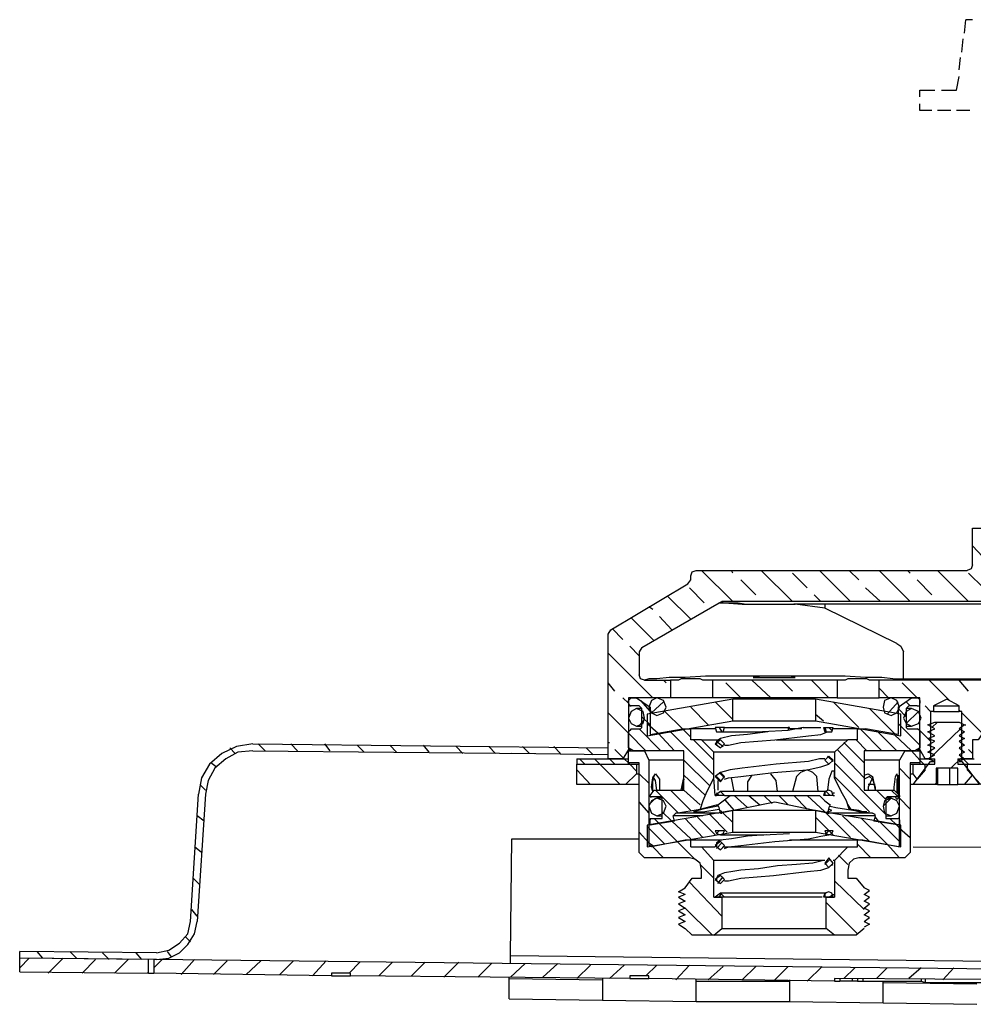
# Model space of a CAD drawing. Extents: x 66 to 225, y 23 to 134.
# Drawn here: x 160 to 190, y 78 to 108 of the extents above; entities that cross this region are included whole.
import ezdxf

# ---------------------------------------------------------------- set-up
doc = ezdxf.new("R2010")
doc.units = 0
doc.layers.add('LAYER_1', color=160, linetype='Continuous')

msp = doc.modelspace()

# ---------------------------------------------------------------- linework, layer by layer
at = {"layer": 'LAYER_1', "color": 7}
for p, q in [((189.535, 107.962), (189.577, 108.385)), ((189.788, 108.385), (189.577, 108.385)), ((189.45, 107.369), (189.492, 107.792)), ((189.365, 106.819), (189.407, 107.2)), ((189.111, 105.549), (188.688, 105.549)), ((189.703, 105.549), (189.28, 105.549)), ((189.788, 91.959), (190.424, 91.282)), ((181.322, 91.197), (182.295, 90.224)), ((182.295, 91.113), (182.253, 91.197)), ((183.185, 91.197), (184.158, 90.224)), ((184.624, 90.647), (184.158, 91.113)), ((185.005, 91.197), (185.979, 90.224)), ((186.232, 90.901), (185.936, 91.197)), ((186.867, 91.197), (187.841, 90.224)), ((187.841, 91.113), (187.756, 91.197)), ((188.688, 91.197), (189.661, 90.224)), ((190.127, 90.647), (189.661, 91.113)), ((183.015, 90.436), (182.549, 90.901)), ((188.518, 90.436), (188.053, 90.901)), ((180.263, 90.393), (180.983, 89.674)), ((181.406, 90.182), (180.941, 90.647)), ((185.047, 90.224), (184.836, 90.436)), ((186.91, 90.224), (186.444, 90.647)), ((179.459, 88.784), (181.872, 90.182)), ((179.797, 89.97), (179.671, 90.055)), ((181.872, 90.182), (181.957, 90.224)), ((181.957, 90.224), (181.999, 90.224)), ((190.847, 90.139), (184.2, 90.139)), ((184.243, 90.139), (184.2, 90.139)), ((180.391, 89.335), (180.01, 89.758)), ((187.418, 88.912), (185.174, 90.012)), ((179.12, 89.716), (179.84, 88.996)), ((178.867, 89.038), (178.528, 89.377)), ((179.374, 88.531), (179.078, 88.827)), ((178.401, 88.615), (179.797, 87.218)), ((187.63, 87.98), (187.63, 88.657)), ((187.63, 87.811), (187.63, 87.98)), ((178.612, 87.43), (178.401, 87.684)), ((179.544, 87.769), (179.586, 87.769)), ((180.221, 87.684), (180.136, 87.769)), ((182.549, 87.218), (182.084, 87.684)), ((182.888, 87.769), (183.481, 87.218)), ((184.158, 87.43), (183.819, 87.769)), ((184.751, 87.769), (185.301, 87.218)), ((187.291, 87.811), (187.63, 87.811)), ((188.053, 87.218), (187.587, 87.684)), ((187.63, 87.811), (190.847, 87.811)), ((188.434, 87.769), (189.069, 87.133)), ((189.661, 87.43), (189.365, 87.769)), ((186.867, 87.514), (187.164, 87.218)), ((179.036, 87.049), (178.867, 87.218)), ((179.036, 87.049), (179.036, 87.133)), ((179.036, 87.007), (179.12, 86.964)), ((179.12, 87.218), (179.29, 87.218)), ((179.29, 87.218), (179.713, 86.922)), ((179.416, 87.133), (179.713, 86.795)), ((179.755, 86.752), (180.136, 87.091)), ((181.745, 87.091), (182.295, 86.541)), ((184.412, 87.218), (184.37, 87.218)), ((184.878, 87.176), (184.878, 86.499)), ((185.428, 87.091), (186.232, 86.287)), ((185.555, 87.218), (186.867, 87.218)), ((187.122, 86.71), (187.46, 87.091)), ((187.46, 86.922), (187.883, 87.218)), ((187.714, 87.091), (187.841, 86.964)), ((187.883, 87.218), (188.053, 87.218)), ((188.095, 87.218), (188.137, 87.133)), ((188.137, 87.133), (188.137, 87.049)), ((178.401, 86.752), (179.036, 86.118)), ((179.374, 86.964), (179.12, 86.964)), ((179.459, 86.88), (179.29, 86.88)), ((179.459, 86.287), (179.459, 86.88)), ((179.629, 86.71), (179.629, 86.033)), ((179.713, 86.922), (179.713, 86.075)), ((180.178, 86.795), (180.729, 86.245)), ((180.983, 86.922), (181.533, 86.371)), ((184.878, 86.71), (185.132, 86.499)), ((186.571, 86.88), (187.375, 86.075)), ((187.46, 86.88), (187.714, 86.626)), ((187.545, 86.033), (187.545, 86.71)), ((187.883, 86.88), (187.714, 86.88)), ((187.714, 86.88), (187.714, 86.287)), ((187.714, 86.414), (188.095, 86.795)), ((188.053, 86.964), (187.799, 86.964)), ((188.476, 86.795), (188.307, 86.964)), ((188.561, 86.964), (189.365, 86.964)), ((188.561, 86.795), (189.365, 86.795)), ((189.365, 86.837), (189.407, 86.795)), ((189.45, 86.752), (190.085, 86.118)), ((179.374, 86.329), (179.544, 86.541)), ((179.459, 86.626), (179.713, 86.371)), ((179.629, 86.414), (179.967, 86.118)), ((187.46, 86.414), (188.137, 85.737)), ((188.518, 86.287), (188.688, 86.456)), ((189.535, 86.371), (189.577, 86.371)), ((179.036, 85.652), (179.036, 86.16)), ((179.036, 86.118), (179.586, 85.567)), ((179.12, 86.245), (179.374, 86.245)), ((179.29, 86.329), (179.459, 86.329)), ((179.374, 86.245), (180.052, 85.567)), ((179.713, 86.075), (180.729, 86.245)), ((179.967, 86.118), (180.475, 85.567)), ((180.348, 86.16), (181.703, 84.805)), ((180.729, 86.245), (180.983, 86.245)), ((180.729, 86.245), (180.983, 85.99)), ((180.983, 85.906), (180.983, 86.245)), ((181.745, 86.245), (180.983, 86.245)), ((181.872, 86.287), (181.957, 86.16)), ((181.914, 86.16), (183.227, 86.16)), ((184.031, 86.202), (183.227, 86.16)), ((184.497, 86.287), (184.031, 86.202)), ((184.455, 86.245), (184.074, 86.245)), ((184.497, 86.287), (185.047, 86.287)), ((185.132, 86.287), (185.428, 86.287)), ((185.259, 86.16), (185.301, 86.16)), ((185.301, 86.287), (185.386, 86.202)), ((186.19, 86.245), (186.444, 86.245)), ((186.275, 86.245), (186.952, 85.567)), ((186.783, 86.202), (187.418, 85.567)), ((187.333, 86.075), (187.883, 85.567)), ((187.714, 86.329), (187.883, 86.329)), ((187.799, 86.245), (188.053, 86.245)), ((188.137, 86.202), (188.476, 85.863)), ((188.137, 86.16), (188.137, 85.652)), ((188.434, 85.313), (189.407, 86.245)), ((167.31, 85.779), (178.401, 85.652)), ((167.691, 85.567), (167.478, 85.779)), ((168.706, 85.567), (168.495, 85.779)), ((169.723, 85.567), (169.553, 85.779)), ((178.401, 85.821), (178.443, 85.821)), ((181.322, 85.906), (180.983, 85.906)), ((181.068, 85.906), (181.703, 85.271)), ((181.322, 85.906), (181.703, 85.524)), ((181.322, 85.906), (181.872, 85.906)), ((181.787, 85.863), (181.999, 85.694)), ((183.65, 85.906), (185.894, 85.906)), ((185.766, 85.821), (186.402, 85.186)), ((186.19, 85.906), (185.894, 85.906)), ((186.147, 85.906), (186.486, 85.567)), ((166.759, 85.482), (166.59, 85.652)), ((167.31, 85.567), (176.115, 85.482)), ((170.781, 85.524), (170.569, 85.737)), ((171.797, 85.524), (171.585, 85.737)), ((172.813, 85.524), (172.643, 85.737)), ((173.871, 85.482), (173.66, 85.694)), ((174.887, 85.482), (174.675, 85.694)), ((178.401, 85.44), (175.395, 85.482)), ((175.945, 85.482), (175.734, 85.694)), ((176.919, 85.482), (176.707, 85.694)), ((177.935, 85.44), (177.724, 85.652)), ((178.867, 85.356), (178.612, 85.609)), ((179.205, 85.567), (179.036, 85.652)), ((179.036, 85.609), (179.12, 85.609)), ((179.036, 85.186), (179.036, 85.567)), ((179.036, 85.567), (179.544, 85.567)), ((180.772, 85.567), (179.205, 85.567)), ((179.544, 85.567), (179.671, 85.271)), ((180.772, 84.339), (180.772, 85.567)), ((185.47, 85.524), (185.47, 84.72)), ((185.555, 85.609), (186.402, 84.72)), ((186.402, 85.567), (186.402, 84.339)), ((187.968, 85.567), (186.402, 85.567)), ((187.672, 85.567), (188.137, 85.567)), ((187.883, 85.567), (188.137, 85.271)), ((188.137, 85.652), (187.968, 85.567)), ((188.053, 85.609), (188.137, 85.609)), ((188.137, 85.567), (188.137, 85.186)), ((189.788, 85.482), (189.661, 85.609)), ((166.167, 85.059), (165.997, 85.186)), ((177.427, 85.313), (179.036, 85.313)), ((177.512, 85.313), (177.681, 85.144)), ((177.978, 85.313), (178.147, 85.144)), ((178.147, 85.144), (178.782, 84.509)), ((178.443, 85.313), (178.612, 85.144)), ((178.909, 85.313), (179.036, 85.186)), ((179.036, 85.144), (179.036, 85.313)), ((179.374, 85.186), (179.036, 85.186)), ((179.036, 85.186), (179.078, 85.186)), ((179.078, 85.144), (179.29, 84.932)), ((179.29, 85.144), (179.374, 85.144)), ((179.374, 82.392), (179.374, 85.186)), ((180.772, 85.271), (181.576, 84.466)), ((185.174, 85.271), (185.301, 85.144)), ((185.259, 85.398), (185.428, 85.228)), ((185.47, 85.186), (187.079, 83.577)), ((187.503, 82.604), (187.503, 85.271)), ((187.841, 85.186), (187.841, 82.392)), ((188.137, 85.186), (187.841, 85.186)), ((187.841, 85.144), (187.926, 85.144)), ((188.137, 85.313), (188.603, 85.313)), ((188.137, 85.313), (188.137, 85.144)), ((188.137, 85.271), (188.264, 85.144)), ((188.137, 85.144), (188.603, 85.144)), ((188.264, 85.144), (188.307, 85.101)), ((188.307, 84.975), (188.307, 85.144)), ((188.561, 85.313), (188.603, 85.313)), ((188.603, 85.144), (188.603, 85.313)), ((189.111, 85.017), (189.45, 85.356)), ((189.322, 85.313), (189.831, 85.313)), ((189.322, 85.313), (189.322, 85.144)), ((189.322, 85.144), (189.831, 85.144)), ((189.492, 85.313), (189.661, 85.144)), ((189.619, 85.144), (189.619, 84.975)), ((189.619, 85.144), (190.762, 85.144)), ((177.427, 84.975), (177.85, 84.509)), ((179.29, 84.847), (179.374, 84.847)), ((179.374, 84.847), (179.671, 84.551)), ((181.872, 84.89), (182.042, 84.72)), ((182.084, 84.932), (181.914, 84.89)), ((187.503, 85.017), (187.841, 84.678)), ((187.841, 84.847), (187.926, 84.847)), ((189.619, 84.975), (190.042, 84.509)), ((180.687, 84.339), (180.772, 84.72)), ((180.772, 84.805), (181.449, 84.17)), ((181.787, 84.763), (181.914, 84.636)), ((181.83, 84.636), (181.83, 84.339)), ((182.338, 84.297), (182.253, 84.72)), ((185.47, 84.763), (186.571, 83.662)), ((186.571, 84.763), (186.402, 84.678)), ((187.46, 84.805), (187.46, 84.466)), ((188.603, 84.509), (188.645, 84.551)), ((189.535, 84.509), (189.788, 84.805)), ((165.362, 80.233), (165.616, 84.213)), ((165.828, 84.339), (165.658, 84.509)), ((179.374, 84.509), (178.951, 84.509)), ((179.713, 84.17), (179.84, 84.339)), ((179.797, 84.297), (179.755, 84.424)), ((179.84, 84.339), (180.772, 84.339)), ((179.882, 84.339), (180.602, 83.62)), ((180.348, 84.339), (180.983, 83.705)), ((180.772, 84.509), (180.729, 84.509)), ((180.772, 84.339), (181.28, 83.874)), ((181.787, 84.255), (181.872, 84.17)), ((185.174, 84.297), (181.914, 84.297)), ((185.174, 84.297), (185.132, 84.17)), ((185.174, 84.297), (185.217, 84.297)), ((185.217, 84.297), (185.343, 84.17)), ((185.428, 84.255), (185.47, 84.255)), ((186.402, 84.339), (187.333, 84.339)), ((186.741, 84.509), (186.528, 84.509)), ((186.741, 84.424), (186.741, 84.339)), ((186.783, 84.339), (187.079, 84.043)), ((187.249, 84.339), (187.46, 84.128)), ((187.333, 84.339), (187.333, 84.424)), ((187.333, 84.339), (187.503, 84.17)), ((187.418, 84.424), (187.418, 84.255)), ((187.46, 84.466), (187.46, 84.086)), ((187.968, 84.509), (187.841, 84.509)), ((188.688, 84.509), (189.069, 84.509)), ((179.374, 83.958), (179.671, 83.62)), ((179.671, 83.874), (179.882, 84.086)), ((179.713, 84.128), (179.713, 84.17)), ((179.713, 84.128), (179.755, 84.128)), ((180.052, 84.128), (179.713, 84.128)), ((179.967, 84.128), (179.925, 84.086)), ((180.094, 84.086), (179.925, 84.086)), ((180.094, 84.086), (180.052, 84.128)), ((180.094, 83.493), (180.094, 84.086)), ((182.042, 84.17), (181.745, 84.17)), ((181.745, 84.17), (181.787, 84.17)), ((182.042, 84.17), (182.211, 84.17)), ((182.042, 84.043), (182.338, 83.705)), ((182.338, 84.17), (182.761, 83.789)), ((182.804, 84.17), (183.142, 83.874)), ((183.269, 84.17), (183.523, 83.916)), ((183.735, 84.17), (184.031, 83.874)), ((184.2, 84.17), (184.624, 83.747)), ((184.624, 84.17), (185.174, 83.662)), ((185.428, 84.17), (185.174, 84.17)), ((185.428, 84.17), (185.47, 84.17)), ((186.994, 83.832), (187.249, 84.086)), ((187.122, 84.128), (187.079, 84.086)), ((187.249, 84.086), (187.079, 84.086)), ((187.079, 84.086), (187.079, 83.493)), ((187.46, 84.128), (187.122, 84.128)), ((187.46, 84.128), (187.503, 84.128)), ((187.503, 84.17), (187.503, 84.128)), ((187.503, 84.086), (187.841, 83.747)), ((180.094, 83.662), (180.391, 83.366)), ((180.517, 83.62), (181.28, 83.747)), ((181.872, 83.62), (180.517, 83.62)), ((181.28, 83.747), (181.787, 83.874)), ((181.787, 83.874), (181.83, 83.874)), ((181.787, 83.874), (181.83, 83.874)), ((181.914, 83.705), (181.957, 83.662)), ((181.914, 83.62), (181.957, 83.62)), ((181.957, 83.662), (182.295, 83.324)), ((182.295, 83.027), (182.295, 83.705)), ((184.878, 83.705), (184.878, 83.027)), ((185.174, 83.662), (185.979, 82.858)), ((185.259, 83.62), (185.301, 83.62)), ((186.656, 83.62), (185.301, 83.62)), ((185.894, 83.874), (185.979, 83.747)), ((165.786, 83.366), (165.574, 83.535)), ((179.713, 83.451), (179.713, 83.408)), ((179.713, 83.451), (180.052, 83.451)), ((179.713, 83.239), (179.713, 83.408)), ((180.475, 83.366), (179.713, 83.239)), ((179.84, 83.451), (180.01, 83.281)), ((179.925, 83.535), (180.094, 83.535)), ((180.391, 83.366), (180.983, 82.815)), ((180.475, 83.366), (180.433, 83.535)), ((181.364, 83.535), (180.433, 83.535)), ((180.814, 83.451), (181.364, 82.858)), ((181.195, 83.493), (181.745, 82.943)), ((181.576, 83.577), (182.126, 83.027)), ((184.878, 83.493), (185.428, 82.943)), ((185.724, 83.535), (186.571, 82.731)), ((186.741, 83.535), (185.809, 83.535)), ((186.317, 83.451), (187.122, 82.646)), ((186.741, 83.535), (186.698, 83.366)), ((186.741, 83.493), (186.867, 83.324)), ((186.867, 83.366), (187.545, 82.688)), ((187.079, 83.535), (187.249, 83.535)), ((187.122, 83.451), (187.46, 83.451)), ((187.206, 83.451), (187.418, 83.239)), ((179.374, 83.027), (179.671, 82.688)), ((179.629, 83.239), (179.629, 82.562)), ((179.629, 83.196), (180.178, 82.646)), ((179.629, 82.562), (182.295, 83.027)), ((180.01, 83.281), (180.56, 82.731)), ((181.787, 82.985), (181.872, 83.07)), ((183.269, 82.943), (184.074, 82.985)), ((185.217, 82.985), (185.301, 83.07)), ((187.418, 83.239), (187.545, 83.112)), ((187.503, 83.154), (187.841, 82.858)), ((187.545, 82.562), (187.545, 83.239)), ((175.353, 79.174), (175.395, 82.815)), ((175.395, 82.815), (175.437, 82.815)), ((175.395, 82.815), (179.374, 82.815)), ((179.629, 82.731), (179.797, 82.604)), ((180.814, 82.773), (179.755, 82.562)), ((180.56, 82.731), (181.11, 82.181)), ((180.983, 82.773), (180.814, 82.773)), ((180.983, 82.562), (180.983, 82.773)), ((181.957, 82.773), (180.983, 82.773)), ((181.787, 82.519), (181.957, 82.688)), ((181.914, 82.943), (183.269, 82.943)), ((185.259, 82.943), (185.301, 82.943)), ((186.36, 82.773), (186.19, 82.773)), ((187.46, 82.562), (186.36, 82.773)), ((165.701, 82.392), (165.489, 82.562)), ((179.544, 82.223), (179.374, 82.392)), ((179.797, 82.562), (180.136, 82.223)), ((180.983, 82.562), (181.322, 82.562)), ((181.322, 82.562), (181.703, 82.138)), ((181.322, 82.562), (181.745, 82.562)), ((181.999, 82.562), (185.894, 82.562)), ((185.894, 82.562), (186.19, 82.562)), ((186.19, 82.646), (186.613, 82.223)), ((187.122, 82.646), (187.503, 82.223)), ((187.46, 82.562), (187.503, 82.604)), ((187.841, 82.392), (187.672, 82.223)), ((187.932, 82.562), (204.52, 82.519)), ((180.941, 82.223), (179.544, 82.223)), ((181.703, 80.995), (181.703, 82.138)), ((185.174, 82.138), (181.703, 82.138)), ((185.174, 82.011), (185.343, 82.181)), ((185.47, 82.138), (185.47, 80.995)), ((185.598, 82.307), (185.894, 82.011)), ((187.672, 82.223), (186.232, 82.223)), ((181.28, 82.011), (181.703, 81.588)), ((181.322, 81.588), (181.322, 81.842)), ((185.343, 81.969), (185.428, 82.011)), ((185.894, 81.842), (185.894, 81.588)), ((165.658, 81.376), (165.447, 81.588)), ((180.814, 81.291), (181.025, 81.588)), ((180.941, 81.461), (181.957, 80.402)), ((181.025, 81.588), (181.322, 81.588)), ((181.83, 81.419), (181.999, 81.63)), ((185.47, 81.503), (186.402, 80.614)), ((185.894, 81.588), (186.147, 81.588)), ((186.147, 81.588), (186.402, 81.291)), ((181.703, 80.995), (181.957, 80.995)), ((185.089, 80.995), (181.745, 80.995)), ((181.872, 80.995), (181.957, 81.122)), ((185.174, 81.122), (181.914, 81.122)), ((181.957, 80.995), (181.957, 80.021)), ((185.089, 80.995), (182.042, 80.995)), ((185.174, 81.122), (185.132, 80.995)), ((185.174, 81.122), (185.217, 81.122)), ((185.428, 80.995), (185.174, 80.995)), ((185.217, 80.995), (185.47, 80.995)), ((185.217, 80.021), (185.217, 80.995)), ((185.301, 80.995), (185.428, 81.08)), ((185.428, 81.08), (185.47, 81.08)), ((165.574, 80.402), (165.405, 80.614)), ((180.814, 80.657), (181.661, 79.81)), ((185.217, 80.826), (186.19, 79.852)), ((181.025, 79.81), (180.814, 80.021)), ((185.47, 79.81), (185.217, 80.021)), ((186.402, 80.021), (186.147, 79.81)), ((165.362, 79.598), (165.193, 79.768)), ((181.703, 79.81), (181.025, 79.81)), ((185.47, 79.81), (181.703, 79.81)), ((186.147, 79.81), (185.47, 79.81)), ((164.303, 79.259), (160.028, 79.302)), ((160.747, 79.09), (160.579, 79.302)), ((161.806, 79.09), (161.594, 79.302)), ((164.769, 79.132), (164.642, 79.302)), ((160.028, 78.667), (160.028, 79.09)), ((160.324, 79.09), (160.028, 78.794)), ((161.383, 79.09), (160.917, 78.625)), ((162.399, 79.048), (161.975, 78.625)), ((162.822, 79.048), (162.611, 79.259)), ((163.415, 79.048), (162.992, 78.625)), ((163.838, 79.048), (163.669, 79.259)), ((164.219, 79.048), (164.219, 78.625)), ((204.986, 78.582), (164.219, 79.048)), ((164.473, 79.048), (164.219, 78.794)), ((165.489, 79.048), (165.066, 78.582)), ((166.505, 79.006), (166.082, 78.582)), ((167.563, 79.006), (167.097, 78.582)), ((168.58, 79.006), (168.156, 78.582)), ((169.595, 79.006), (169.172, 78.54)), ((170.653, 78.963), (170.315, 78.625)), ((171.67, 78.963), (171.247, 78.54)), ((172.686, 78.963), (172.262, 78.54)), ((173.744, 78.963), (173.279, 78.497)), ((174.76, 78.921), (174.337, 78.497)), ((175.818, 78.921), (175.353, 78.497)), ((176.835, 78.921), (176.369, 78.497)), ((177.85, 78.878), (177.427, 78.455)), ((178.909, 78.878), (178.443, 78.455)), ((179.925, 78.878), (179.586, 78.54)), ((180.941, 78.878), (180.517, 78.413)), ((181.999, 78.836), (181.533, 78.413)), ((183.015, 78.836), (182.591, 78.413)), ((184.031, 78.836), (183.608, 78.413)), ((185.089, 78.836), (184.624, 78.37)), ((186.105, 78.794), (185.766, 78.455)), ((187.122, 78.794), (186.783, 78.455)), ((188.18, 78.794), (187.799, 78.455)), ((189.196, 78.794), (188.857, 78.413)), ((164.05, 78.625), (164.007, 78.625)), ((169.765, 78.54), (164.219, 78.625)), ((169.765, 78.625), (169.765, 78.54)), ((169.765, 78.54), (170.357, 78.54)), ((175.311, 78.455), (175.311, 78.497)), ((175.311, 77.82), (175.311, 78.455)), ((175.311, 78.455), (178.231, 78.413)), ((178.231, 78.455), (178.231, 78.413)), ((178.231, 78.413), (178.231, 77.778)), ((179.078, 78.455), (179.671, 78.455)), ((185.47, 78.37), (179.671, 78.455)), ((181.153, 78.37), (181.153, 78.413)), ((184.074, 78.413), (184.074, 78.37)), ((185.64, 78.455), (185.64, 78.37)), ((186.021, 78.455), (186.021, 78.37)), ((186.36, 78.455), (186.36, 78.37)), ((188.18, 78.455), (188.18, 78.37)), ((188.307, 78.455), (188.307, 78.328)), ((181.153, 77.736), (181.153, 78.37)), ((181.153, 78.37), (184.074, 78.37)), ((184.074, 78.37), (184.074, 77.736)), ((185.47, 78.37), (185.64, 78.37)), ((186.19, 78.37), (185.64, 78.37)), ((186.994, 78.328), (186.994, 78.37)), ((186.994, 77.693), (186.994, 78.328)), ((186.994, 78.328), (189.916, 78.286)), ((188.307, 78.328), (191.228, 78.328)), ((175.311, 77.82), (178.231, 77.778)), ((178.231, 77.778), (181.153, 77.736)), ((181.153, 77.736), (184.074, 77.736)), ((184.074, 77.736), (186.994, 77.693)), ((186.994, 77.693), (189.916, 77.651))]:
    msp.add_line(p, q, dxfattribs=at)
for points in [[(188.815, 106.183), (189.28, 106.183), (189.365, 106.607)], [(188.137, 105.972), (188.137, 106.183), (188.603, 106.183)], [(188.518, 105.549), (188.137, 105.549), (188.137, 105.76)], [(189.788, 91.367), (189.788, 92.51), (190.085, 92.51), (190.424, 92.171), (190.424, 90.859), (190.678, 90.859), (190.678, 90.308), (190.424, 90.224), (181.957, 90.224)], [(189.788, 91.367), (189.746, 91.24), (189.619, 91.197)], [(179.544, 87.769), (180.348, 87.769), (180.348, 87.218), (179.036, 87.218), (179.036, 85.609), (178.867, 85.313), (178.401, 85.313), (178.401, 89.208), (178.486, 89.335), (180.899, 90.774), (180.983, 90.901), (180.983, 91.028)], [(180.983, 91.028), (181.025, 91.155), (181.153, 91.197), (189.619, 91.197)], [(181.872, 90.182), (182.042, 90.182), (182.591, 90.139), (184.243, 90.139)], [(181.957, 90.224), (181.999, 90.182), (182.465, 90.182), (182.719, 90.139), (184.2, 90.139)], [(185.174, 90.139), (185.174, 90.012), (184.243, 90.139)], [(187.418, 88.912), (187.545, 88.827), (187.63, 88.657)], [(179.459, 88.784), (179.374, 88.657), (179.374, 87.938)], [(179.544, 87.769), (179.416, 87.811), (179.374, 87.938)], [(187.291, 87.811), (186.952, 87.853), (186.444, 87.853), (185.809, 87.895), (181.449, 87.895), (180.814, 87.853), (180.306, 87.853), (179.925, 87.811), (179.671, 87.811), (179.544, 87.769)], [(190.424, 87.769), (186.571, 87.769), (186.486, 87.811), (185.894, 87.811), (185.809, 87.769), (181.364, 87.769), (181.28, 87.811), (180.687, 87.811), (180.602, 87.769), (180.348, 87.769)], [(181.661, 87.769), (181.661, 87.218), (180.348, 87.218)], [(185.555, 87.769), (185.555, 87.218), (181.661, 87.218)], [(190.678, 87.345), (190.127, 87.345), (190.127, 86.16), (189.958, 85.906), (189.788, 85.906), (189.788, 85.313), (189.45, 85.313), (189.45, 86.795), (189.365, 86.795), (189.365, 86.964), (188.984, 87.176), (188.561, 86.964), (188.561, 86.795), (188.476, 86.795), (188.476, 85.313), (188.307, 85.313), (188.137, 85.609), (188.137, 87.218), (186.867, 87.218), (186.867, 87.769)], [(179.12, 87.218), (179.078, 87.176), (179.036, 87.133)], [(179.036, 87.049), (179.078, 86.964), (179.12, 86.964)], [(187.545, 86.71), (184.878, 87.176), (182.295, 87.176), (179.629, 86.71)], [(179.629, 86.033), (182.295, 86.499), (182.295, 87.176)], [(188.137, 87.133), (188.137, 87.176), (188.053, 87.218)], [(188.053, 86.964), (188.137, 86.964), (188.137, 87.049)], [(179.459, 86.88), (179.416, 86.922), (179.374, 86.964)], [(187.46, 86.922), (187.46, 86.075), (186.444, 86.245)], [(187.799, 86.964), (187.756, 86.922), (187.714, 86.88)], [(182.295, 86.499), (184.878, 86.499), (187.545, 86.033)], [(179.12, 86.245), (179.078, 86.202), (179.036, 86.16)], [(179.374, 86.245), (179.416, 86.245), (179.459, 86.287)], [(183.396, 86.16), (182.761, 86.075), (182.253, 86.033), (181.914, 85.948), (181.787, 85.863), (181.787, 85.737)], [(182.042, 86.287), (184.031, 86.287), (184.031, 86.202)], [(182.042, 85.737), (182.168, 85.737), (182.549, 85.821), (183.608, 85.906), (184.666, 86.033), (185.047, 86.075), (185.259, 86.16)], [(184.074, 86.245), (184.074, 86.287), (184.031, 86.287)], [(185.132, 86.287), (185.174, 86.16), (185.259, 86.16)], [(185.174, 86.287), (185.217, 86.16), (185.386, 86.16), (185.428, 86.287)], [(186.19, 85.906), (186.19, 86.245), (185.428, 86.245)], [(187.714, 86.287), (187.756, 86.245), (187.799, 86.245)], [(188.137, 86.16), (188.137, 86.202), (188.053, 86.245)], [(167.31, 85.779), (166.801, 85.694), (166.336, 85.482), (165.955, 85.144), (165.701, 84.72), (165.616, 84.213)], [(185.894, 85.906), (185.47, 85.524), (181.703, 85.524)], [(167.31, 85.567), (166.844, 85.524), (166.463, 85.313), (166.124, 85.017), (165.912, 84.636), (165.828, 84.213), (165.574, 80.233)], [(181.745, 84.17), (181.703, 84.72), (181.703, 85.524)], [(187.672, 85.567), (187.503, 85.271), (186.402, 85.271)], [(177.427, 85.313), (177.427, 85.144), (179.036, 85.144)], [(180.772, 85.271), (179.671, 85.271), (179.671, 82.604)], [(185.174, 85.313), (185.005, 85.313), (184.666, 85.228), (183.65, 85.144), (182.591, 85.017), (182.211, 84.975), (181.914, 84.89)], [(182.042, 84.678), (182.168, 84.72), (182.549, 84.763), (183.566, 84.89), (184.624, 84.975), (185.047, 85.059), (185.301, 85.144)], [(188.307, 84.975), (188.053, 84.678), (187.926, 84.847), (187.926, 85.144), (188.307, 85.144)], [(179.755, 84.424), (179.797, 84.72), (179.882, 84.847), (180.01, 84.678), (180.01, 84.339)], [(183.692, 84.297), (183.65, 84.636), (183.481, 84.847)], [(184.962, 84.297), (184.92, 84.763), (184.793, 84.89), (184.624, 84.975), (184.412, 84.89), (184.285, 84.763), (184.158, 84.297)], [(185.47, 84.72), (185.47, 84.932), (185.386, 84.932), (185.301, 84.678), (185.259, 84.339)], [(186.402, 84.805), (186.528, 84.847), (186.656, 84.763), (186.741, 84.339)], [(187.333, 84.424), (187.375, 84.763), (187.418, 84.847), (187.46, 84.594), (187.46, 84.213)], [(188.688, 85.017), (188.688, 84.509), (188.645, 84.509)], [(189.069, 85.017), (189.069, 84.509), (189.322, 84.509)], [(179.797, 84.297), (179.797, 84.594), (179.84, 84.763)], [(179.925, 84.339), (179.882, 84.636), (179.797, 84.763)], [(180.772, 84.678), (180.729, 84.424), (180.729, 84.339)], [(181.703, 84.72), (181.491, 84.297), (181.364, 84.001), (181.28, 83.747)], [(182.888, 84.805), (182.761, 84.594), (182.761, 84.297)], [(185.936, 83.747), (185.851, 84.001), (185.682, 84.297), (185.47, 84.72)], [(186.656, 84.72), (186.528, 84.424), (186.528, 84.339)], [(186.571, 84.763), (186.656, 84.678), (186.741, 84.424)], [(187.503, 84.763), (187.418, 84.678), (187.418, 84.424)], [(182.042, 84.17), (181.914, 84.297), (181.745, 84.17)], [(185.428, 84.17), (185.386, 84.297), (185.301, 84.339), (185.174, 84.297), (185.174, 84.17), (185.132, 84.17)], [(187.46, 84.086), (187.418, 84.043), (187.375, 84.128)], [(187.545, 83.239), (184.878, 83.705), (182.295, 83.705), (179.629, 83.239)], [(180.517, 83.62), (180.475, 83.577), (180.433, 83.535)], [(181.83, 83.832), (181.364, 83.747), (181.068, 83.662), (181.364, 83.662), (181.872, 83.747)], [(185.259, 83.662), (185.386, 83.705), (185.301, 83.747)], [(185.343, 83.832), (185.513, 83.789), (185.851, 83.747), (186.105, 83.705), (186.275, 83.662), (186.486, 83.662), (186.36, 83.662), (186.232, 83.705), (185.936, 83.747), (186.656, 83.62)], [(186.741, 83.535), (186.741, 83.577), (186.656, 83.62)], [(180.052, 83.451), (180.094, 83.451), (180.094, 83.493)], [(187.503, 83.408), (187.503, 83.239), (186.698, 83.366)], [(187.079, 83.493), (187.079, 83.451), (187.122, 83.451)], [(187.503, 83.408), (187.503, 83.451), (187.46, 83.451)], [(182.295, 83.027), (184.878, 83.027), (187.545, 82.562)], [(185.174, 82.985), (185.217, 82.943), (185.259, 82.943)], [(183.353, 82.943), (182.761, 82.9), (182.253, 82.815), (181.914, 82.773), (181.787, 82.688), (181.787, 82.562)], [(182.042, 82.519), (182.168, 82.562), (182.549, 82.604), (183.608, 82.731), (184.666, 82.815), (185.047, 82.9), (185.301, 82.943)], [(186.19, 82.562), (186.19, 82.773), (184.074, 82.773)], [(179.671, 82.604), (179.713, 82.604), (179.755, 82.562)], [(185.894, 82.562), (185.47, 82.138), (185.428, 82.138)], [(181.322, 81.842), (181.28, 82.053), (181.11, 82.181), (180.941, 82.223)], [(185.174, 82.138), (185.132, 82.138), (184.962, 82.096), (184.793, 82.053), (184.285, 82.011), (183.692, 81.969), (183.1, 81.884), (182.549, 81.842), (182.295, 81.8), (182.042, 81.757), (181.83, 81.672), (181.787, 81.588), (181.787, 81.503)], [(186.232, 82.223), (186.063, 82.181), (185.936, 82.053), (185.894, 81.842)], [(182.042, 81.503), (182.168, 81.503), (182.549, 81.588), (183.566, 81.672), (184.624, 81.8), (185.047, 81.842), (185.301, 81.926)], [(180.814, 81.08), (180.602, 81.164), (180.814, 81.291)], [(185.428, 80.995), (185.386, 81.122), (185.301, 81.164), (185.174, 81.122), (185.174, 80.995), (185.132, 80.995)], [(186.402, 81.08), (186.571, 81.207), (186.402, 81.291)], [(180.814, 81.08), (180.602, 80.995), (180.814, 80.868), (180.602, 80.783), (180.814, 80.657), (180.602, 80.572), (180.814, 80.445), (180.602, 80.36), (180.814, 80.233)], [(182.042, 80.995), (181.914, 81.122), (181.745, 80.995)], [(186.402, 80.233), (186.571, 80.36), (186.402, 80.445), (186.571, 80.572), (186.402, 80.657), (186.571, 80.783), (186.402, 80.868), (186.571, 80.995), (186.402, 81.08)], [(164.303, 79.048), (164.685, 79.09), (165.024, 79.259), (165.278, 79.513), (165.489, 79.852), (165.574, 80.233)], [(164.303, 79.259), (164.685, 79.344), (165.024, 79.556), (165.278, 79.852), (165.362, 80.233)], [(180.814, 80.233), (180.602, 80.149), (180.814, 80.021)], [(186.402, 80.233), (186.571, 80.149), (186.402, 80.064)], [(181.703, 79.81), (181.957, 80.021), (185.217, 80.021)], [(164.303, 79.048), (160.028, 79.09), (160.028, 79.302)], [(164.05, 78.625), (164.05, 79.048), (160.028, 79.09)], [(175.353, 78.921), (175.353, 79.174), (204.478, 78.836)], [(160.028, 78.667), (164.05, 78.625), (164.219, 78.625)], [(179.671, 78.455), (179.671, 78.54), (179.078, 78.54), (179.078, 78.455), (170.357, 78.54), (170.357, 78.625), (169.765, 78.625), (169.765, 78.54)], [(191.736, 78.328), (191.736, 78.413), (185.47, 78.455), (185.47, 78.37)], [(186.19, 78.455), (186.19, 78.37), (188.18, 78.37), (188.307, 78.328)]]:
    msp.add_lwpolyline(points, dxfattribs=at)
for points in [[(182.93, 87.853), (184.243, 87.853), (184.158, 87.853), (184.116, 87.895), (183.142, 87.895), (183.057, 87.853)], [(180.221, 86.922), (180.136, 87.133), (179.925, 87.218), (179.755, 87.133), (179.671, 86.922), (179.755, 86.752), (179.925, 86.668), (180.136, 86.752)], [(187.503, 86.922), (187.418, 87.133), (187.249, 87.218), (187.037, 87.133), (186.994, 86.922), (187.037, 86.752), (187.249, 86.668), (187.418, 86.752)], [(179.544, 86.583), (179.501, 86.795), (179.29, 86.88), (179.12, 86.795), (179.036, 86.583), (179.12, 86.414), (179.29, 86.329), (179.501, 86.414)], [(188.18, 86.583), (188.095, 86.795), (187.883, 86.88), (187.714, 86.795), (187.63, 86.583), (187.714, 86.414), (187.883, 86.329), (188.095, 86.414)], [(189.365, 86.456), (189.535, 86.371), (189.365, 86.245), (189.535, 86.16), (189.365, 86.033), (189.535, 85.948), (189.365, 85.863), (189.535, 85.737), (189.365, 85.652), (189.535, 85.524), (189.365, 85.44), (189.535, 85.313), (189.365, 85.228), (189.45, 85.228), (190, 84.509), (189.322, 84.509), (189.322, 85.017), (188.645, 85.017), (188.645, 84.509), (187.926, 84.509), (188.476, 85.228), (188.603, 85.228), (188.392, 85.313), (188.603, 85.44), (188.392, 85.524), (188.603, 85.652), (188.392, 85.737), (188.603, 85.863), (188.392, 85.948), (188.603, 86.033), (188.392, 86.16), (188.603, 86.245), (188.392, 86.371), (188.603, 86.456)], [(181.745, 86.287), (181.787, 86.16), (181.999, 86.16), (182.042, 86.287)], [(181.914, 85.652), (182.042, 85.779), (181.914, 85.906), (181.745, 85.779)], [(179.29, 85.144), (179.29, 84.847), (178.951, 84.509), (177.427, 84.509), (177.427, 85.144)], [(185.301, 85.144), (185.428, 85.271), (185.301, 85.398), (185.174, 85.271)], [(181.914, 84.594), (182.042, 84.763), (181.914, 84.89), (181.745, 84.763)], [(180.221, 83.832), (180.136, 84.001), (179.925, 84.086), (179.755, 84.001), (179.671, 83.832), (179.755, 83.62), (179.925, 83.535), (180.136, 83.62)], [(185.005, 84.17), (185.174, 84.001), (185.343, 83.874), (185.301, 83.789), (185.259, 83.62), (183.608, 83.958), (181.914, 83.62), (181.872, 83.789), (181.83, 83.874), (181.999, 84.001), (182.211, 84.17)], [(187.503, 83.832), (187.418, 84.001), (187.249, 84.086), (187.037, 84.001), (186.994, 83.832), (187.037, 83.62), (187.249, 83.535), (187.418, 83.62)], [(181.745, 83.07), (181.787, 82.985), (181.914, 82.943), (181.999, 82.985), (182.042, 83.07)], [(185.174, 83.07), (185.217, 82.985), (185.301, 82.943), (185.386, 82.985), (185.428, 83.07)], [(181.914, 82.477), (182.042, 82.604), (181.914, 82.731), (181.745, 82.604)], [(185.301, 81.926), (185.428, 82.053), (185.301, 82.223), (185.174, 82.053)], [(181.914, 81.419), (182.042, 81.545), (181.914, 81.672), (181.745, 81.545)]]:
    msp.add_lwpolyline(points, close=True, dxfattribs=at)

doc.saveas('drawing.dxf')
